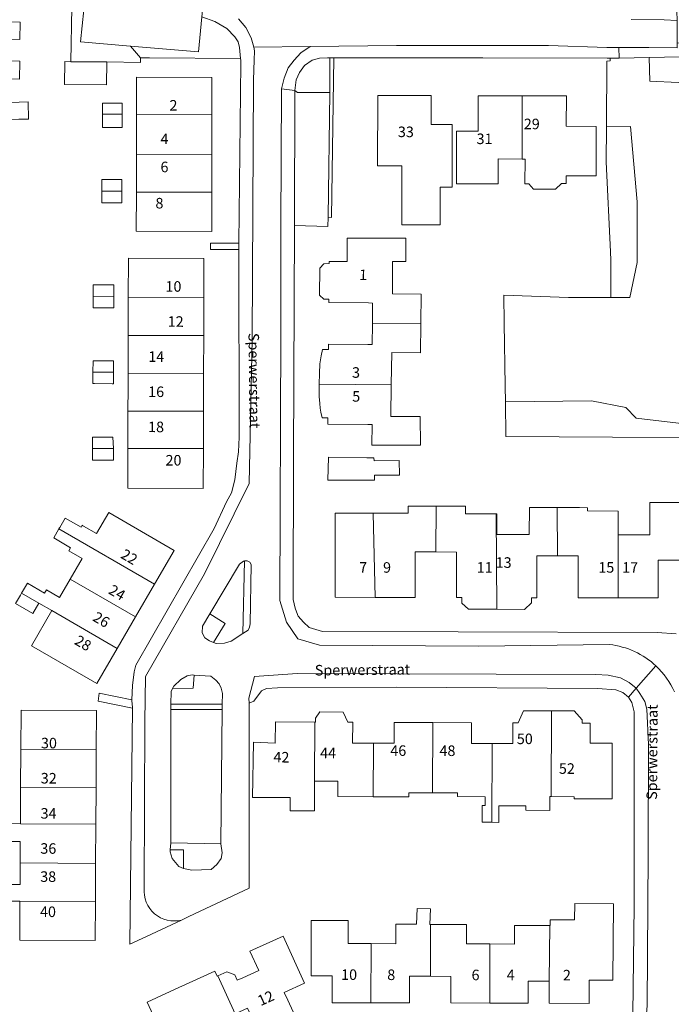
# Model space of a CAD drawing. Units: metres. Extents: x 203275 to 211954, y 436544 to 441036.
# Drawn here: x 205673 to 205766, y 438457 to 438597 of the extents above; entities that cross this region are included whole.
import ezdxf
from ezdxf.enums import TextEntityAlignment as Align

# ---------------------------------------------------------------- set-up
doc = ezdxf.new("R2010")
doc.units = ezdxf.units.M
doc.header["$MEASUREMENT"] = 0
for name, color, linetype, lineweight in [('B-RO-GR-BEPLANTING_CULTUUR_BODEMBEDEKKER-GV', 243, 'Continuous', 0), ('B-RO-GR-BEPLANTING_CULTUUR_HEESTERS-GV', 243, 'Continuous', 0), ('B-RO-GR-BEPLANTING_CULTUUR_VASTE PLANTENVAK-GV', 243, 'Continuous', 0), ('B-RO-GR-GROENVOORZIENING-GV', 243, 'Continuous', 0), ('B-RO-OG-BEBOUWING-GV', 243, 'Continuous', 0), ('B-RO-OG-BEBOUWING-T18', 243, 'Continuous', 0), ('B-RO-OG-TERREIN_CULTUURSCHEIDING-GV', 243, 'Continuous', 0), ('B-RO-OG-TERREIN_ERF-GV', 243, 'Continuous', 0), ('B-RO-OG-TOPOGRAFIE-T18', 243, 'Continuous', 0), ('B-RO-VH-VERHARDING_OPEN-GV', 243, 'Continuous', 0)]:
    doc.layers.add(name, color=color, linetype=linetype, lineweight=lineweight)
doc.styles.add('NLCS-ISO-M200-T18', font='NLCS-ISO.ttf', dxfattribs={"height": 1.8})

msp = doc.modelspace()

# ---------------------------------------------------------------- linework, layer by layer
at = {"layer": 'B-RO-GR-BEPLANTING_CULTUUR_BODEMBEDEKKER-GV', "flags": 128}
for points in [[(205688.906, 438593.203), (205690.302, 438591.518), (205691.579, 438591.511), (205704.558, 438591.42), (205704.413, 438593.005), (205704.2, 438593.791), (205703.756, 438594.526), (205702.619, 438595.698), (205700.89, 438596.686), (205699.028, 438597.349), (205698.562, 438592.392)], [(205712.28, 438586.893), (205712.666, 438586.584), (205717.264, 438586.599), (205717.281, 438591.543), (205716.937, 438591.543), (205715.787, 438591.497), (205714.748, 438591.211), (205713.63, 438590.419), (205712.948, 438589.438), (205712.484, 438588.408)]]:
    msp.add_lwpolyline(points, close=True, dxfattribs=at)
at = {"layer": 'B-RO-GR-BEPLANTING_CULTUUR_HEESTERS-GV', "flags": 128}
msp.add_lwpolyline([(205679.644, 438598.795), (205680.519, 438598.716), (205680.403, 438590.982), (205685.505, 438590.95), (205690.297, 438590.854), (205690.298, 438590.916), (205690.302, 438591.518), (205688.906, 438593.203), (205681.78, 438593.801), (205682.484, 438600.664), (205680.441, 438600.87)], dxfattribs=at)
for points in [[(205762.672, 438592.979), (205758.416, 438592.985), (205758.449, 438591.486), (205762.733, 438591.582), (205771.395, 438591.778), (205774.434, 438591.846), (205775.887, 438592.023), (205775.952, 438594.64), (205775.994, 438596.313), (205773.246, 438596.52), (205772.585, 438596.227), (205771.961, 438595.402), (205770.536, 438593.768), (205769.816, 438593.363), (205769.158, 438593.349), (205766.674, 438593.639), (205766.706, 438592.974)], [(205770.859, 438587.831), (205771.436, 438589.974), (205771.395, 438591.778), (205762.733, 438591.582), (205762.792, 438588.224)], [(205757.208, 438563.922), (205757.265, 438562.726), (205757.262, 438557.431), (205759.951, 438557.438), (205761.013, 438562.401), (205761.013, 438571.014), (205760.052, 438581.759), (205756.636, 438581.684), (205756.599, 438576.71)], [(205770.631, 438537.491), (205770.554, 438538.181), (205770.476, 438538.871), (205769.303, 438539.245), (205760.847, 438540.237), (205759.377, 438541.778), (205754.501, 438542.71), (205742.241, 438542.549), (205742.305, 438537.639), (205757.472, 438537.56)]]:
    msp.add_lwpolyline(points, close=True, dxfattribs=at)
at = {"layer": 'B-RO-GR-BEPLANTING_CULTUUR_VASTE PLANTENVAK-GV', "flags": 128}
for points in [[(205704.889, 438509.602), (205705.091, 438519.92), (205704.959, 438519.911), (205704.378, 438519.454), (205700.183, 438512.386), (205702.364, 438511.026), (205700.711, 438508.335), (205701.071, 438508.194), (205702.248, 438508.234), (205703.208, 438508.527)], [(205694.876, 438501.787), (205694.664, 438501.354), (205694.648, 438499.532), (205701.945, 438499.536), (205701.999, 438501.077), (205701.785, 438501.824), (205701.485, 438502.444), (205701.044, 438502.968), (205700.333, 438503.507), (205697.956, 438503.678), (205697.82, 438501.794)], [(205694.535, 438478.817), (205694.516, 438478.546), (205694.798, 438477.583), (205695.76, 438476.435), (205696.447, 438476.146), (205696.443, 438478.82)]]:
    msp.add_lwpolyline(points, close=True, dxfattribs=at)
at = {"layer": 'B-RO-GR-GROENVOORZIENING-GV', "flags": 128}
for points in [[(205717.281, 438591.543), (205717.264, 438586.599), (205716.998, 438568.837), (205717.49, 438568.827), (205717.848, 438591.543)], [(205704.889, 438509.602), (205705.613, 438510.065), (205705.829, 438510.48), (205705.916, 438510.992), (205706.081, 438519.407), (205705.884, 438519.739), (205705.477, 438519.948), (205705.091, 438519.92)], [(205700.711, 438508.335), (205702.364, 438511.026), (205700.183, 438512.386), (205699.151, 438510.647), (205699.105, 438509.714), (205699.483, 438508.965), (205700.119, 438508.566)], [(205694.876, 438501.787), (205697.82, 438501.794), (205697.956, 438503.678), (205697.674, 438503.698), (205696.938, 438503.577), (205696.041, 438503.072), (205695.038, 438502.118)], [(205694.641, 438498.782), (205701.919, 438498.787), (205701.945, 438499.536), (205694.648, 438499.532)], [(205696.447, 438476.146), (205697.636, 438475.932), (205700.36, 438476.031), (205701.17, 438476.736), (205701.799, 438477.564), (205701.933, 438478.391), (205701.752, 438479.667), (205694.605, 438479.796), (205694.535, 438478.817), (205696.443, 438478.82)]]:
    msp.add_lwpolyline(points, close=True, dxfattribs=at)
at = {"layer": 'B-RO-OG-BEBOUWING-GV', "flags": 128}
for points in [[(205668.212, 438594.201), (205673.151, 438594.119), (205673.192, 438596.607), (205668.212, 438596.691), (205659.453, 438596.794), (205659.446, 438591.254), (205668.212, 438591.135)], [(205685.505, 438590.95), (205680.403, 438590.982), (205679.53, 438590.987), (205679.51, 438587.744), (205685.485, 438587.707)], [(205689.735, 438583.489), (205700.479, 438583.478), (205700.484, 438588.751), (205689.744, 438588.782), (205689.742, 438587.317)], [(205731.689, 438582.059), (205731.695, 438586.148), (205724.095, 438586.159), (205724.064, 438576.158), (205727.5, 438576.148), (205727.489, 438567.763), (205732.941, 438567.756), (205732.948, 438573.143), (205734.664, 438573.14), (205734.677, 438582.055)], [(205744.65, 438586.118), (205738.375, 438586.128), (205738.365, 438581.095), (205735.282, 438581.101), (205735.268, 438573.614), (205741.229, 438573.603), (205741.236, 438577.132), (205744.624, 438577.124)], [(205744.624, 438577.124), (205745.045, 438577.123), (205745.037, 438573.576), (205745.564, 438573.574), (205746.25, 438572.854), (205749.359, 438572.819), (205750.224, 438573.629), (205750.765, 438573.628), (205750.917, 438573.628), (205750.919, 438574.756), (205755.164, 438574.748), (205755.179, 438581.775), (205750.917, 438581.784), (205750.926, 438586.107), (205744.65, 438586.118)], [(205668.212, 438585.226), (205659.439, 438585.237), (205659.432, 438579.384), (205668.212, 438579.333), (205668.212, 438582.704), (205672.989, 438582.779), (205674.363, 438582.801), (205674.324, 438585.247), (205673.025, 438585.226), (205668.212, 438585.15)], [(205684.889, 438583.497), (205687.701, 438583.492), (205687.703, 438585.082), (205686.617, 438585.084), (205684.892, 438585.087)], [(205687.701, 438583.492), (205684.889, 438583.497), (205684.886, 438581.636), (205687.699, 438581.632)], [(205700.479, 438583.478), (205689.735, 438583.489), (205689.725, 438577.918), (205689.725, 438577.804), (205700.473, 438577.793)], [(205700.468, 438572.412), (205700.473, 438577.793), (205689.725, 438577.804), (205689.719, 438574.2), (205689.716, 438572.423)], [(205687.664, 438572.546), (205687.664, 438574.201), (205684.79, 438574.202), (205684.79, 438572.547)], [(205687.664, 438572.546), (205684.79, 438572.547), (205684.789, 438570.891), (205687.663, 438570.89), (205687.664, 438572.425)], [(205700.468, 438572.412), (205689.716, 438572.423), (205689.706, 438566.849), (205700.462, 438566.83)], [(205723.314, 438553.663), (205730.194, 438553.702), (205730.241, 438557.914), (205726.162, 438557.959), (205726.173, 438562.538), (205728.09, 438562.533), (205728.098, 438565.858), (205719.724, 438565.876), (205719.716, 438562.552), (205717.173, 438562.558), (205717.169, 438562.247), (205716.383, 438562.211), (205715.818, 438561.578), (205715.78, 438557.737), (205716.391, 438557.195), (205717.108, 438557.181), (205717.102, 438556.688), (205722.739, 438556.64), (205723.339, 438556.635)], [(205688.571, 438557.422), (205699.324, 438557.389), (205699.342, 438562.98), (205688.586, 438563.009)], [(205683.564, 438557.582), (205686.529, 438557.587), (205686.526, 438559.235), (205683.561, 438559.23)], [(205686.529, 438557.587), (205683.564, 438557.582), (205683.567, 438555.934), (205686.532, 438555.939)], [(205699.324, 438557.389), (205688.571, 438557.422), (205688.557, 438552.032), (205699.307, 438551.998)], [(205717.045, 438550.01), (205716.222, 438550.006), (205716.02, 438549.139), (205715.843, 438547.974), (205715.779, 438546.594), (205715.758, 438545.081), (205726.011, 438544.986), (205726.064, 438549.6), (205730.148, 438549.554), (205730.194, 438553.702), (205723.314, 438553.663), (205723.289, 438550.725), (205722.689, 438550.73), (205717.052, 438550.778)], [(205699.29, 438546.608), (205699.307, 438551.998), (205688.557, 438552.032), (205688.542, 438546.642)], [(205683.544, 438546.797), (205686.477, 438546.78), (205686.487, 438548.41), (205683.553, 438548.426)], [(205686.477, 438546.78), (205683.544, 438546.797), (205683.534, 438545.168), (205683.768, 438545.167), (205686.272, 438545.152), (205686.468, 438545.151), (205686.476, 438546.529)], [(205699.29, 438546.608), (205688.542, 438546.642), (205688.542, 438546.554), (205688.536, 438544.492), (205688.528, 438541.252), (205699.274, 438541.218)], [(205715.758, 438545.081), (205715.75, 438544.519), (205715.757, 438543.336), (205715.827, 438542.321), (205715.895, 438541.679), (205715.971, 438541.09), (205716.189, 438540.309), (205716.959, 438540.294), (205716.951, 438539.378), (205722.67, 438539.324), (205723.27, 438539.324), (205723.242, 438536.41), (205723.573, 438536.407), (205726.752, 438536.4), (205730.149, 438536.39), (205730.136, 438540.479), (205729.654, 438540.478), (205725.96, 438540.473), (205726.011, 438544.986)], [(205688.514, 438535.937), (205699.257, 438535.908), (205699.274, 438541.218), (205688.528, 438541.252), (205688.52, 438538.29)], [(205686.373, 438537.547), (205683.496, 438537.555), (205683.492, 438535.95), (205686.447, 438535.942)], [(205683.492, 438535.95), (205683.487, 438534.281), (205686.443, 438534.273), (205686.447, 438535.942)], [(205699.257, 438535.908), (205688.514, 438535.937), (205688.499, 438530.27), (205699.239, 438530.239)], [(205723.609, 438532.113), (205727.156, 438532.11), (205727.138, 438534.229), (205723.547, 438534.191), (205723.535, 438534.602), (205722.544, 438534.615), (205717.051, 438534.688), (205716.995, 438531.429), (205723.63, 438531.421)], [(205762.823, 438523.654), (205758.3, 438523.655), (205758.29, 438514.679), (205764.001, 438514.663), (205764.007, 438518.644), (205764.009, 438520.016), (205767.121, 438520.028), (205770.084, 438520.021), (205770.144, 438520.021), (205770.176, 438528.238), (205766.924, 438528.249), (205762.83, 438528.234)], [(205692.288, 438516.606), (205695.088, 438521.429), (205685.799, 438526.83), (205684.046, 438523.807), (205682.195, 438524.881), (205682.095, 438524.939), (205682.001, 438524.994), (205681.846, 438524.726), (205679.597, 438526.03), (205678.814, 438524.678), (205678.791, 438524.639), (205678.705, 438524.491)], [(205718, 438523.747), (205717.999, 438514.747), (205723.7, 438514.737), (205723.446, 438526.741), (205718, 438526.747)], [(205729.399, 438521.206), (205732.339, 438521.201), (205732.37, 438527.702), (205728.394, 438527.702), (205728.394, 438526.736), (205723.446, 438526.741), (205723.7, 438514.737), (205729.409, 438514.726)], [(205735.806, 438514.724), (205736.056, 438514.723), (205736.053, 438513.914), (205737.014, 438513.077), (205741.043, 438513.041), (205740.933, 438526.62), (205736.576, 438526.62), (205736.576, 438527.701), (205732.37, 438527.702), (205732.339, 438521.201), (205735.289, 438521.195), (205735.3, 438514.725)], [(205745.646, 438523.685), (205741.009, 438523.7), (205741.009, 438526.62), (205740.933, 438526.62), (205741.043, 438513.041), (205744.953, 438513.006), (205745.976, 438513.961), (205745.978, 438514.696), (205746.228, 438514.695), (205746.73, 438514.694), (205746.721, 438520.144), (205746.721, 438520.644), (205749.652, 438520.645), (205749.621, 438527.518), (205745.659, 438527.531)], [(205749.621, 438527.518), (205749.652, 438520.645), (205752.611, 438520.646), (205752.611, 438520.145), (205752.62, 438514.694), (205758.29, 438514.679), (205758.3, 438523.655), (205758.311, 438527.029), (205753.923, 438527.043), (205753.925, 438527.504), (205752.796, 438527.508)], [(205680.299, 438517.347), (205689.588, 438511.954), (205692.288, 438516.606), (205678.705, 438524.491), (205677.959, 438523.205), (205680.365, 438521.809), (205680.102, 438521.355), (205681.989, 438520.261)], [(205680.299, 438517.347), (205678.783, 438514.734), (205676.935, 438515.806), (205676.654, 438515.321), (205674.202, 438516.743), (205673.39, 438515.343), (205675.842, 438513.921), (205677.69, 438512.849), (205686.977, 438507.457), (205689.588, 438511.954)], [(205675.842, 438513.921), (205673.39, 438515.343), (205673.229, 438515.066), (205672.533, 438513.866), (205674.985, 438512.444)], [(205686.977, 438507.457), (205677.69, 438512.849), (205674.8, 438507.866), (205684.087, 438502.479)], [(205673.272, 438493.101), (205684.015, 438493.041), (205684.046, 438498.629), (205673.305, 438498.691)], [(205718.417, 438488.575), (205718.411, 438486.381), (205723.443, 438486.366), (205723.461, 438493.987), (205720.507, 438493.998), (205720.518, 438496.956), (205719.952, 438496.959), (205719.841, 438496.96), (205719.141, 438498.404), (205715.811, 438498.438), (205715.194, 438497.567), (205715.205, 438496.983), (205715.105, 438496.981), (205715.091, 438488.585)], [(205748.783, 438486.382), (205748.813, 438498.591), (205744.827, 438498.606), (205744.044, 438496.872), (205743.439, 438496.874), (205743.318, 438496.874), (205743.306, 438493.92), (205740.358, 438493.935), (205740.326, 438482.723), (205741.297, 438482.72), (205741.304, 438485.072), (205745.167, 438485.06), (205745.165, 438484.44), (205748.549, 438484.43), (205748.555, 438486.383)], [(205752.017, 438486.373), (205752.018, 438486.086), (205757.422, 438486.052), (205757.45, 438494.004), (205754.3, 438493.985), (205754.309, 438496.843), (205753.16, 438496.846), (205753.157, 438497.327), (205752.044, 438498.578), (205748.813, 438498.591), (205748.783, 438486.382)], [(205715.091, 438488.585), (205715.105, 438496.981), (205709.517, 438497.007), (205709.498, 438493.994), (205706.398, 438494.125), (205706.261, 438486.238), (205711.605, 438486.24), (205711.606, 438484.548), (205711.606, 438484.378), (205715.093, 438484.379)], [(205726.398, 438493.977), (205723.461, 438493.987), (205723.443, 438486.366), (205728.519, 438486.351), (205728.521, 438486.938), (205731.888, 438486.928), (205731.916, 438496.919), (205726.408, 438496.935)], [(205737.408, 438493.95), (205737.418, 438496.904), (205731.916, 438496.919), (205731.888, 438486.928), (205735.444, 438486.917), (205735.443, 438486.376), (205739.382, 438486.365), (205739.379, 438485.109), (205738.949, 438485.111), (205738.942, 438482.727), (205740.326, 438482.723), (205740.358, 438493.935)], [(205673.272, 438493.101), (205673.24, 438487.713), (205683.985, 438487.653), (205684.015, 438493.041)], [(205673.21, 438482.525), (205683.956, 438482.465), (205683.985, 438487.653), (205673.24, 438487.713), (205673.22, 438484.318)], [(205683.925, 438476.877), (205683.956, 438482.465), (205673.21, 438482.525), (205671.175, 438482.537), (205668.252, 438482.554), (205668.242, 438480.821), (205671.07, 438480.805), (205671.065, 438480.006), (205673.195, 438479.993), (205673.177, 438476.936)], [(205683.895, 438471.431), (205683.925, 438476.877), (205673.177, 438476.936), (205673.159, 438473.875), (205670.902, 438473.888), (205670.898, 438473.205), (205668.198, 438473.22), (205668.188, 438471.52), (205670.888, 438471.504), (205673.145, 438471.491)], [(205683.895, 438471.431), (205673.145, 438471.491), (205673.113, 438466.046), (205673.113, 438465.968), (205683.864, 438465.897)], [(205726.643, 438465.454), (205723.146, 438465.469), (205723.106, 438457.038), (205728.575, 438457.023), (205728.58, 438460.81), (205731.575, 438460.806), (205731.605, 438468.197), (205731.507, 438468.197), (205731.564, 438470.404), (205729.672, 438470.453), (205729.614, 438468.206), (205726.655, 438468.219)], [(205748.551, 438468.025), (205748.496, 438460.1), (205748.495, 438456.982), (205754.186, 438456.961), (205754.19, 438460.276), (205757.548, 438460.25), (205757.614, 438471.106), (205752.13, 438471.158), (205752.101, 438468.836), (205748.628, 438468.851), (205748.625, 438468.025)], [(205723.146, 438465.469), (205719.856, 438465.483), (205719.868, 438468.75), (205714.623, 438468.769), (205714.594, 438460.886), (205717.598, 438460.875), (205717.584, 438457.054), (205723.106, 438457.038)], [(205736.703, 438465.422), (205736.715, 438468.175), (205731.605, 438468.197), (205731.575, 438460.806), (205734.5, 438460.802), (205734.495, 438457.013), (205740.018, 438456.997), (205740.048, 438465.407)], [(205745.486, 438460.101), (205748.496, 438460.1), (205748.551, 438468.025), (205743.558, 438468.047), (205743.547, 438465.392), (205740.048, 438465.407), (205740.018, 438456.997), (205745.485, 438456.982)], [(205704.863, 438460.608), (205704.067, 438460.27), (205703.73, 438461.028), (205702.578, 438461.456), (205701.321, 438460.861), (205703.798, 438455.449), (205705.533, 438456.27), (205707.393, 438452.235), (205708.278, 438452.642), (205708.717, 438452.004), (205709.628, 438451.992), (205710.04, 438452.168), (205710.549, 438452.753), (205710.737, 438453.206), (205710.63, 438453.722), (205712.554, 438454.605), (205711.272, 438457.428), (205710.774, 438458.525), (205713.674, 438459.845), (205710.615, 438466.535), (205705.884, 438464.376), (205707.134, 438461.645)], [(205701.321, 438460.861), (205701.241, 438460.823), (205700.894, 438461.556), (205696.174, 438459.386), (205695.872, 438459.246), (205691.263, 438457.113), (205693.822, 438451.557), (205695.373, 438452.271), (205697.683, 438447.256), (205702.863, 438449.615), (205701.54, 438452.637), (205701.133, 438453.566), (205704.064, 438454.855), (205703.798, 438455.449)]]:
    msp.add_lwpolyline(points, close=True, dxfattribs=at)
at = {"layer": 'B-RO-OG-TERREIN_CULTUURSCHEIDING-GV', "flags": 128}
msp.add_lwpolyline([(205770.859, 438587.831), (205762.792, 438588.224), (205762.733, 438591.582), (205758.449, 438591.486), (205757.165, 438591.483), (205757.175, 438591.244), (205757.167, 438591.08), (205756.707, 438591.06), (205756.636, 438581.684), (205760.052, 438581.759), (205761.013, 438571.014), (205761.013, 438562.401), (205759.951, 438557.438), (205757.262, 438557.431), (205756.977, 438557.43), (205753.727, 438557.416), (205751.227, 438557.405), (205742.043, 438557.741), (205742.095, 438553.761), (205742.211, 438544.836), (205742.211, 438544.819), (205742.241, 438542.549), (205754.501, 438542.71), (205759.377, 438541.778), (205760.847, 438540.237), (205769.303, 438539.245)], dxfattribs=at)
at = {"layer": 'B-RO-OG-TERREIN_ERF-GV', "flags": 128}
for points in [[(205760.392, 438455.411), (205760.564, 438470.823), (205760.57, 438498.45), (205760.238, 438499.781), (205759.772, 438500.555), (205758.977, 438501.193), (205757.953, 438501.587), (205755.381, 438501.793), (205726.757, 438501.959), (205709.809, 438501.878), (205708.26, 438501.767), (205707.528, 438501.432), (205706.439, 438499.966), (205705.77, 438499.68), (205705.795, 438497.95), (205705.781, 438473.332), (205697.202, 438469.304), (205696.153, 438468.813), (205691.166, 438466.477), (205688.801, 438465.369), (205689.152, 438498.989), (205684.274, 438499.954), (205684.44, 438501.116), (205689.057, 438500.15), (205689.176, 438502.2), (205689.389, 438504.158), (205689.642, 438505.072), (205700.802, 438524.528), (205702.566, 438528.346), (205703.245, 438529.636), (205703.725, 438531.45), (205704.008, 438533.841), (205704.242, 438535.469), (205704.342, 438537.541), (205704.29, 438564.091), (205704.292, 438564.255), (205700.267, 438564.251), (205700.257, 438565.142), (205704.301, 438565.157), (205704.577, 438590.76), (205704.581, 438591.172), (205704.558, 438591.42), (205691.579, 438591.511), (205690.302, 438591.518), (205690.298, 438590.916), (205690.297, 438590.854), (205685.505, 438590.95), (205685.485, 438587.707), (205679.51, 438587.744), (205679.53, 438590.987), (205680.403, 438590.982), (205680.519, 438598.716)], [(205760.128, 438596.981), (205764.838, 438596.951), (205766.675, 438596.861), (205766.644, 438598.149)], [(205770.631, 438537.491), (205757.472, 438537.56), (205742.305, 438537.639), (205742.241, 438542.549), (205742.211, 438544.819), (205742.211, 438544.836), (205742.095, 438553.761), (205742.043, 438557.741), (205751.227, 438557.405), (205753.727, 438557.416), (205756.977, 438557.43), (205757.262, 438557.431), (205757.265, 438562.726), (205757.208, 438563.922), (205756.599, 438576.71), (205756.636, 438581.684), (205756.707, 438591.06), (205757.167, 438591.08), (205757.175, 438591.244), (205757.165, 438591.483), (205756.736, 438591.482), (205739.035, 438591.535), (205717.848, 438591.543), (205717.49, 438568.827), (205716.998, 438568.837), (205716.979, 438567.543), (205712.206, 438567.656), (205712.086, 438534.704), (205712.041, 438514.43), (205712.301, 438513.195), (205712.499, 438512.678), (205712.771, 438512.081), (205713.487, 438511.234), (205714.333, 438510.436), (205716.228, 438509.875), (205735.524, 438509.831), (205763.842, 438509.717), (205766.576, 438509.557)], [(205767.121, 438520.028), (205764.009, 438520.016), (205764.007, 438518.644), (205764.001, 438514.663), (205758.29, 438514.679), (205752.62, 438514.694), (205752.611, 438520.145), (205752.611, 438520.646), (205749.652, 438520.645), (205746.721, 438520.644), (205746.721, 438520.144), (205746.73, 438514.694), (205746.228, 438514.695), (205745.978, 438514.696), (205745.976, 438513.961), (205744.953, 438513.006), (205741.043, 438513.041), (205737.014, 438513.077), (205736.053, 438513.914), (205736.056, 438514.723), (205735.806, 438514.724), (205735.3, 438514.725), (205735.289, 438521.195), (205732.339, 438521.201), (205729.399, 438521.206), (205729.409, 438514.726), (205723.7, 438514.737), (205717.999, 438514.747), (205718, 438523.747), (205718, 438526.747), (205723.446, 438526.741), (205728.394, 438526.736), (205728.394, 438527.702), (205732.37, 438527.702), (205736.576, 438527.701), (205736.576, 438526.62), (205740.933, 438526.62), (205741.009, 438526.62), (205741.009, 438523.7), (205745.646, 438523.685), (205745.659, 438527.531), (205749.621, 438527.518), (205752.796, 438527.508), (205753.925, 438527.504), (205753.923, 438527.043), (205758.311, 438527.029), (205758.3, 438523.655), (205762.823, 438523.654), (205762.83, 438528.234), (205766.924, 438528.249)], [(205671.175, 438482.537), (205673.21, 438482.525), (205673.22, 438484.318), (205673.24, 438487.713), (205673.272, 438493.101), (205673.305, 438498.691), (205684.046, 438498.629), (205684.015, 438493.041), (205683.985, 438487.653), (205683.956, 438482.465), (205683.925, 438476.877), (205683.895, 438471.431), (205683.864, 438465.897), (205673.113, 438465.968), (205673.113, 438466.046), (205673.145, 438471.491), (205670.888, 438471.504)], [(205670.902, 438473.888), (205673.159, 438473.875), (205673.177, 438476.936), (205673.195, 438479.993), (205671.065, 438480.006)], [(205693.822, 438451.557), (205691.263, 438457.113), (205695.872, 438459.246), (205696.174, 438459.386), (205700.894, 438461.556), (205701.241, 438460.823), (205701.321, 438460.861), (205702.578, 438461.456), (205703.73, 438461.028), (205704.067, 438460.27), (205704.863, 438460.608), (205707.134, 438461.645), (205705.884, 438464.376), (205710.615, 438466.535), (205713.674, 438459.845), (205710.774, 438458.525), (205711.272, 438457.428), (205712.554, 438454.605)]]:
    msp.add_lwpolyline(points, dxfattribs=at)
for points in [[(205668.212, 438596.691), (205673.192, 438596.607), (205673.151, 438594.119), (205668.212, 438594.201), (205668.212, 438591.135), (205673.109, 438591.068), (205673.074, 438588.493), (205668.212, 438588.56), (205668.212, 438585.226), (205668.212, 438585.15), (205673.025, 438585.226), (205674.324, 438585.247), (205674.363, 438582.801), (205672.989, 438582.779), (205668.212, 438582.704), (205668.212, 438579.333), (205659.432, 438579.384), (205659.439, 438585.237), (205659.446, 438591.254), (205659.453, 438596.794)], [(205700.473, 438577.793), (205700.468, 438572.412), (205700.462, 438566.83), (205689.706, 438566.849), (205689.716, 438572.423), (205689.719, 438574.2), (205689.725, 438577.804), (205689.725, 438577.918), (205689.735, 438583.489), (205689.742, 438587.317), (205689.744, 438588.782), (205700.484, 438588.751), (205700.479, 438583.478)], [(205727.5, 438576.148), (205724.064, 438576.158), (205724.095, 438586.159), (205731.695, 438586.148), (205731.689, 438582.059), (205734.677, 438582.055), (205734.664, 438573.14), (205732.948, 438573.143), (205732.941, 438567.756), (205727.489, 438567.763)], [(205745.045, 438577.123), (205744.624, 438577.124), (205741.236, 438577.132), (205741.229, 438573.603), (205735.268, 438573.614), (205735.282, 438581.101), (205738.365, 438581.095), (205738.375, 438586.128), (205744.65, 438586.118), (205750.926, 438586.107), (205750.917, 438581.784), (205755.179, 438581.775), (205755.164, 438574.748), (205750.919, 438574.756), (205750.917, 438573.628), (205750.765, 438573.628), (205750.224, 438573.629), (205749.359, 438572.819), (205746.25, 438572.854), (205745.564, 438573.574), (205745.037, 438573.576)], [(205684.889, 438583.497), (205684.892, 438585.087), (205686.617, 438585.084), (205687.703, 438585.082), (205687.701, 438583.492), (205687.699, 438581.632), (205684.886, 438581.636)], [(205687.664, 438574.201), (205687.664, 438572.546), (205687.664, 438572.425), (205687.663, 438570.89), (205684.789, 438570.891), (205684.79, 438572.547), (205684.79, 438574.202)], [(205715.758, 438545.081), (205715.779, 438546.594), (205715.843, 438547.974), (205716.02, 438549.139), (205716.222, 438550.006), (205717.045, 438550.01), (205717.052, 438550.778), (205722.689, 438550.73), (205723.289, 438550.725), (205723.314, 438553.663), (205723.339, 438556.635), (205722.739, 438556.64), (205717.102, 438556.688), (205717.108, 438557.181), (205716.391, 438557.195), (205715.78, 438557.737), (205715.818, 438561.578), (205716.383, 438562.211), (205717.169, 438562.247), (205717.173, 438562.558), (205719.716, 438562.552), (205719.724, 438565.876), (205728.098, 438565.858), (205728.09, 438562.533), (205726.173, 438562.538), (205726.162, 438557.959), (205730.241, 438557.914), (205730.194, 438553.702), (205730.148, 438549.554), (205726.064, 438549.6), (205726.011, 438544.986), (205725.96, 438540.473), (205729.654, 438540.478), (205730.136, 438540.479), (205730.149, 438536.39), (205726.752, 438536.4), (205723.573, 438536.407), (205723.242, 438536.41), (205723.27, 438539.324), (205722.67, 438539.324), (205716.951, 438539.378), (205716.959, 438540.294), (205716.189, 438540.309), (205715.971, 438541.09), (205715.895, 438541.679), (205715.827, 438542.321), (205715.757, 438543.336), (205715.75, 438544.519)], [(205699.307, 438551.998), (205699.29, 438546.608), (205699.274, 438541.218), (205699.257, 438535.908), (205699.239, 438530.239), (205688.499, 438530.27), (205688.514, 438535.937), (205688.52, 438538.29), (205688.528, 438541.252), (205688.536, 438544.492), (205688.542, 438546.554), (205688.542, 438546.642), (205688.557, 438552.032), (205688.571, 438557.422), (205688.586, 438563.009), (205699.342, 438562.98), (205699.324, 438557.389)], [(205686.529, 438557.587), (205686.532, 438555.939), (205683.567, 438555.934), (205683.564, 438557.582), (205683.561, 438559.23), (205686.526, 438559.235)], [(205686.477, 438546.78), (205686.476, 438546.529), (205686.468, 438545.151), (205686.272, 438545.152), (205683.768, 438545.167), (205683.534, 438545.168), (205683.544, 438546.797), (205683.553, 438548.426), (205686.487, 438548.41)], [(205683.492, 438535.95), (205683.496, 438537.555), (205686.373, 438537.547), (205686.447, 438535.942), (205686.443, 438534.273), (205683.487, 438534.281)], [(205727.138, 438534.229), (205727.156, 438532.11), (205723.609, 438532.113), (205723.63, 438531.421), (205716.995, 438531.429), (205717.051, 438534.688), (205722.544, 438534.615), (205723.535, 438534.602), (205723.547, 438534.191)], [(205684.046, 438523.807), (205685.799, 438526.83), (205695.088, 438521.429), (205692.288, 438516.606), (205689.588, 438511.954), (205686.977, 438507.457), (205684.087, 438502.479), (205674.8, 438507.866), (205677.69, 438512.849), (205675.842, 438513.921), (205674.985, 438512.444), (205672.533, 438513.866), (205673.229, 438515.066), (205673.39, 438515.343), (205674.202, 438516.743), (205676.654, 438515.321), (205676.935, 438515.806), (205678.783, 438514.734), (205680.299, 438517.347), (205681.989, 438520.261), (205680.102, 438521.355), (205680.365, 438521.809), (205677.959, 438523.205), (205678.705, 438524.491), (205678.791, 438524.639), (205678.814, 438524.678), (205679.597, 438526.03), (205681.846, 438524.726), (205682.001, 438524.994), (205682.095, 438524.939), (205682.195, 438524.881)], [(205723.461, 438493.987), (205726.398, 438493.977), (205726.408, 438496.935), (205731.916, 438496.919), (205737.418, 438496.904), (205737.408, 438493.95), (205740.358, 438493.935), (205743.306, 438493.92), (205743.318, 438496.874), (205743.439, 438496.874), (205744.044, 438496.872), (205744.827, 438498.606), (205748.813, 438498.591), (205752.044, 438498.578), (205753.157, 438497.327), (205753.16, 438496.846), (205754.309, 438496.843), (205754.3, 438493.985), (205757.45, 438494.004), (205757.422, 438486.052), (205752.018, 438486.086), (205752.017, 438486.373), (205748.783, 438486.382), (205748.555, 438486.383), (205748.549, 438484.43), (205745.165, 438484.44), (205745.167, 438485.06), (205741.304, 438485.072), (205741.297, 438482.72), (205740.326, 438482.723), (205738.942, 438482.727), (205738.949, 438485.111), (205739.379, 438485.109), (205739.382, 438486.365), (205735.443, 438486.376), (205735.444, 438486.917), (205731.888, 438486.928), (205728.521, 438486.938), (205728.519, 438486.351), (205723.443, 438486.366), (205718.411, 438486.381), (205718.417, 438488.575), (205715.091, 438488.585), (205715.093, 438484.379), (205711.606, 438484.378), (205711.606, 438484.548), (205711.605, 438486.24), (205706.261, 438486.238), (205706.398, 438494.125), (205709.498, 438493.994), (205709.517, 438497.007), (205715.105, 438496.981), (205715.205, 438496.983), (205715.194, 438497.567), (205715.811, 438498.438), (205719.141, 438498.404), (205719.841, 438496.96), (205719.952, 438496.959), (205720.518, 438496.956), (205720.507, 438493.998)], [(205748.496, 438460.1), (205745.486, 438460.101), (205745.485, 438456.982), (205740.018, 438456.997), (205734.495, 438457.013), (205734.5, 438460.802), (205731.575, 438460.806), (205728.58, 438460.81), (205728.575, 438457.023), (205723.106, 438457.038), (205717.584, 438457.054), (205717.598, 438460.875), (205714.594, 438460.886), (205714.623, 438468.769), (205719.868, 438468.75), (205719.856, 438465.483), (205723.146, 438465.469), (205726.643, 438465.454), (205726.655, 438468.219), (205729.614, 438468.206), (205729.672, 438470.453), (205731.564, 438470.404), (205731.507, 438468.197), (205731.605, 438468.197), (205736.715, 438468.175), (205736.703, 438465.422), (205740.048, 438465.407), (205743.547, 438465.392), (205743.558, 438468.047), (205748.551, 438468.025), (205748.625, 438468.025), (205748.628, 438468.851), (205752.101, 438468.836), (205752.13, 438471.158), (205757.614, 438471.106), (205757.548, 438460.25), (205754.19, 438460.276), (205754.186, 438456.961), (205748.495, 438456.982)]]:
    msp.add_lwpolyline(points, close=True, dxfattribs=at)
at = {"layer": 'B-RO-VH-VERHARDING_OPEN-GV', "flags": 128}
for points in [[(205688.906, 438593.203), (205698.562, 438592.392), (205699.028, 438597.349), (205699.244, 438599.208), (205682.484, 438600.664), (205681.78, 438593.801)], [(205717.281, 438591.543), (205717.848, 438591.543), (205739.035, 438591.535), (205756.736, 438591.482), (205757.165, 438591.483), (205758.449, 438591.486), (205758.416, 438592.985), (205757.106, 438592.986), (205756.688, 438592.987), (205748.382, 438593.265), (205726.724, 438593.286), (205714.44, 438593.122), (205713.127, 438592.233), (205712.203, 438591.201), (205711.331, 438590.097), (205710.767, 438588.652), (205710.397, 438587.113), (205712.28, 438586.893), (205712.484, 438588.408), (205712.948, 438589.438), (205713.63, 438590.419), (205714.748, 438591.211), (205715.787, 438591.497), (205716.937, 438591.543)], [(205717.264, 438586.599), (205712.666, 438586.584), (205712.28, 438586.893), (205712.206, 438567.656), (205716.979, 438567.543), (205716.998, 438568.837)], [(205700.257, 438565.142), (205700.267, 438564.251), (205704.292, 438564.255), (205704.301, 438565.157)], [(205700.183, 438512.386), (205704.378, 438519.454), (205704.959, 438519.911), (205705.091, 438519.92), (205705.477, 438519.948), (205705.884, 438519.739), (205706.081, 438519.407), (205705.916, 438510.992), (205705.829, 438510.48), (205705.613, 438510.065), (205704.889, 438509.602), (205703.208, 438508.527), (205702.248, 438508.234), (205701.071, 438508.194), (205700.711, 438508.335), (205700.119, 438508.566), (205699.483, 438508.965), (205699.105, 438509.714), (205699.151, 438510.647)], [(205701.919, 438498.787), (205701.752, 438479.667), (205701.933, 438478.391), (205701.799, 438477.564), (205701.17, 438476.736), (205700.36, 438476.031), (205697.636, 438475.932), (205696.447, 438476.146), (205695.76, 438476.435), (205694.798, 438477.583), (205694.516, 438478.546), (205694.535, 438478.817), (205694.605, 438479.796), (205694.641, 438498.782), (205694.648, 438499.532), (205694.664, 438501.354), (205694.876, 438501.787), (205695.038, 438502.118), (205696.041, 438503.072), (205696.938, 438503.577), (205697.674, 438503.698), (205697.956, 438503.678), (205700.333, 438503.507), (205701.044, 438502.968), (205701.485, 438502.444), (205701.785, 438501.824), (205701.999, 438501.077), (205701.945, 438499.536)], [(205760.845, 438501.834), (205759.853, 438502.642), (205758.638, 438503.304), (205756.866, 438503.661), (205755.14, 438503.745), (205712.629, 438503.914), (205706.545, 438503.47), (205705.742, 438500.392), (205705.77, 438499.68), (205706.439, 438499.966), (205707.528, 438501.432), (205708.26, 438501.767), (205709.809, 438501.878), (205726.757, 438501.959), (205755.381, 438501.793), (205757.953, 438501.587), (205758.977, 438501.193), (205759.772, 438500.555)], [(205759.772, 438500.555), (205760.238, 438499.781), (205760.57, 438498.45), (205760.564, 438470.823), (205760.392, 438455.411), (205760.686, 438452.204), (205761.566, 438453.474), (205762.048, 438454.625), (205762.32, 438455.524), (205762.439, 438456.609), (205762.584, 438478.192), (205762.619, 438493.792), (205762.388, 438498.83), (205762.075, 438499.928), (205761.381, 438501.054), (205760.845, 438501.834)], [(205689.153, 438499.065), (205689.052, 438500.065), (205689.057, 438500.15), (205684.44, 438501.116), (205684.274, 438499.954), (205689.152, 438498.989)], [(205701.919, 438498.787), (205694.641, 438498.782), (205694.605, 438479.796), (205701.752, 438479.667)]]:
    msp.add_lwpolyline(points, close=True, dxfattribs=at)
for points in [[(205699.028, 438597.349), (205700.89, 438596.686), (205702.619, 438595.698), (205703.756, 438594.526), (205704.2, 438593.791), (205704.413, 438593.005), (205704.558, 438591.42), (205704.581, 438591.172), (205704.577, 438590.76), (205704.301, 438565.157), (205704.292, 438564.255), (205704.29, 438564.091), (205704.342, 438537.541), (205704.242, 438535.469), (205704.008, 438533.841), (205703.725, 438531.45), (205703.245, 438529.636), (205702.566, 438528.346), (205700.802, 438524.528), (205689.642, 438505.072), (205689.389, 438504.158), (205689.176, 438502.2), (205689.057, 438500.15), (205689.052, 438500.065)], [(205690.828, 438473.363), (205690.947, 438497.074), (205691.023, 438503.47), (205699.411, 438518.087), (205705.798, 438530.944), (205706.201, 438551.477), (205706.386, 438588.379), (205706.473, 438591.179), (205706.514, 438592.508), (205706.439, 438593.03), (205706.069, 438594.364), (205705.308, 438595.86), (205704.266, 438597.066)], [(205704.266, 438597.066), (205705.308, 438595.86), (205706.069, 438594.364), (205706.439, 438593.03), (205714.44, 438593.122), (205726.724, 438593.286), (205748.382, 438593.265), (205756.688, 438592.987), (205757.106, 438592.986), (205758.416, 438592.985), (205762.672, 438592.979), (205766.706, 438592.974), (205766.674, 438593.639), (205766.682, 438594.991), (205766.675, 438596.861), (205764.838, 438596.951), (205760.128, 438596.981)], [(205710.397, 438587.113), (205710.767, 438588.652), (205711.331, 438590.097), (205712.203, 438591.201), (205713.127, 438592.233), (205714.44, 438593.122), (205706.439, 438593.03), (205706.514, 438592.508), (205706.473, 438591.179), (205706.386, 438588.379), (205706.201, 438551.477), (205705.798, 438530.944), (205699.411, 438518.087), (205691.023, 438503.47), (205690.947, 438497.074), (205690.828, 438473.363)], [(205766.576, 438509.557), (205763.842, 438509.717), (205735.524, 438509.831), (205716.228, 438509.875), (205714.333, 438510.436), (205713.487, 438511.234), (205712.771, 438512.081), (205712.499, 438512.678), (205712.301, 438513.195), (205712.041, 438514.43), (205712.086, 438534.704), (205712.206, 438567.656), (205712.28, 438586.893), (205710.397, 438587.113), (205710.275, 438567.508), (205710.259, 438552.34), (205710.12, 438514.284), (205711.095, 438511.231), (205712.701, 438508.822), (205715.79, 438507.936), (205738.4, 438507.805), (205757.069, 438508.027)], [(205757.069, 438508.027), (205738.4, 438507.805), (205715.79, 438507.936), (205712.701, 438508.822), (205711.095, 438511.231), (205710.12, 438514.284), (205710.259, 438552.34), (205710.275, 438567.508), (205710.397, 438587.113)], [(205696.153, 438468.813), (205697.202, 438469.304), (205705.781, 438473.332), (205705.795, 438497.95), (205705.77, 438499.68), (205705.742, 438500.392), (205706.545, 438503.47), (205712.629, 438503.914), (205755.14, 438503.745), (205756.866, 438503.661), (205758.638, 438503.304), (205759.853, 438502.642), (205760.845, 438501.834), (205763.682, 438504.98)], [(205763.682, 438504.98), (205760.845, 438501.834), (205761.381, 438501.054), (205762.075, 438499.928), (205762.388, 438498.83), (205762.619, 438493.792), (205762.584, 438478.192), (205762.439, 438456.609), (205762.32, 438455.524), (205762.048, 438454.625), (205761.566, 438453.474), (205760.686, 438452.204), (205761.234, 438445.684)], [(205689.052, 438500.065), (205689.153, 438499.065), (205689.152, 438498.989), (205688.801, 438465.369), (205691.166, 438466.477), (205696.153, 438468.813)]]:
    msp.add_lwpolyline(points, dxfattribs=at)
at = {"layer": 'B-RO-VH-VERHARDING_OPEN-GV'}
for points in [[(205757.069, 438508.027, -0.162675), (205763.682, 438504.98)], [(205763.682, 438504.98, 0.162675), (205757.069, 438508.027)], [(205763.682, 438504.98, -0.0997292), (205766.312, 438501.272)], [(205766.312, 438501.272, 0.0997292), (205763.682, 438504.98)], [(205696.153, 438468.813, -0.516515), (205690.828, 438473.363)], [(205690.828, 438473.363, 0.516515), (205696.153, 438468.813)]]:
    msp.add_lwpolyline(points, format="xyb", dxfattribs=at)

# ---------------------------------------------------------------- texts
at = {"layer": 'B-RO-OG-BEBOUWING-T18', "style": 'NLCS-ISO-M200-T18'}
for s, rotation, p in [('2', -0.2, (205694.999, 438584.767)), ('29', -0.1, (205746.004, 438582.116)), ('33', -0.2, (205728.079, 438580.994)), ('4', -0.1, (205693.729, 438580)), ('31', -0.1, (205739.28, 438580.001)), ('6', -0.1, (205693.722, 438576)), ('8', -0.1, (205693.003, 438570.843)), ('1', -0.5, (205722.006, 438560.646)), ('10', -0.2, (205694.997, 438558.992)), ('12', -0.2, (205695.313, 438553.996)), ('14', -0.2, (205692.549, 438549.001)), ('3', -0.5, (205720.989, 438546.744)), ('16', -0.1, (205692.535, 438544.001)), ('5', -0.5, (205721.013, 438543.34)), ('18', -0.2, (205692.522, 438539.001)), ('20', -0.2, (205695.004, 438534.251)), ('22', -30.2, (205688.714, 438520.508)), ('9', 0.1, (205725.402, 438518.998)), ('11', 0.1, (205739.293, 438519.002)), ('13', -0.2, (205742.002, 438519.697)), ('15', 0.1, (205756.613, 438519.004)), ('17', -0.1, (205760.007, 438519)), ('24', -30.1, (205686.981, 438515.431)), ('26', -30.1, (205684.74, 438511.57)), ('28', -30.1, (205682.136, 438508.235)), ('30', -0.3, (205677.277, 438493.998)), ('50', -0.2, (205745.01, 438494.605)), ('44', -0.2, (205717.002, 438492.579)), ('46', -0.2, (205727.003, 438492.933)), ('48', -0.2, (205734.002, 438492.913)), ('42', -1, (205710.362, 438491.994)), ('52', -0.2, (205750.998, 438490.376)), ('32', -0.3, (205677.248, 438488.999)), ('34', -0.3, (205677.219, 438483.999)), ('36', -0.3, (205677.189, 438478.999)), ('38', -0.3, (205677.166, 438474.999)), ('40', -0.3, (205677.136, 438469.993)), ('10', -0.2, (205720, 438461.047)), ('8', -0.2, (205726, 438461.03)), ('6', -0.2, (205738, 438461.003)), ('4', -0.2, (205743, 438460.989)), ('2', -0.2, (205751, 438460.973)), ('12', 24.5, (205708.135, 438457.705))]:
    msp.add_text(s, height=1.5, rotation=rotation, dxfattribs=at).set_placement(p, align=Align.MIDDLE_CENTER)
msp.add_text('7', height=1.5, dxfattribs=at).set_placement((205721.999, 438519), align=Align.MIDDLE_CENTER)
at = {"layer": 'B-RO-OG-TOPOGRAFIE-T18', "style": 'NLCS-ISO-M200-T18'}
for rotation, p in [(-89.3, (205706.505, 438545.591)), (0.6, (205721.902, 438504.437)), (89.6, (205763.127, 438492.712))]:
    msp.add_text('Sperwerstraat', height=1.5, rotation=rotation, dxfattribs=at).set_placement(p, align=Align.MIDDLE_CENTER)

doc.saveas('drawing.dxf')
